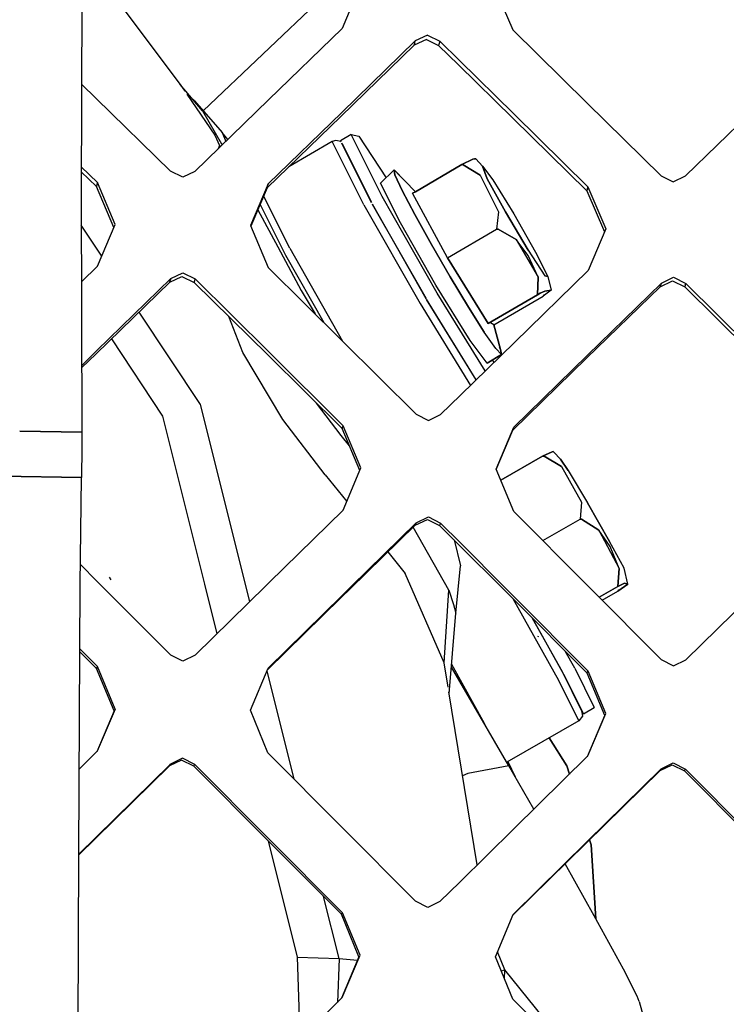
# Model space of a CAD drawing. Units: millimetres. Extents: x -1258 to 1258, y -306 to 3340.
# Drawn here: x 131 to 178, y 1632 to 1697 of the extents above; entities that cross this region are included whole.
import ezdxf

# ---------------------------------------------------------------- set-up
doc = ezdxf.new("R2010")
doc.units = ezdxf.units.MM
doc.layers.add('TFR-TRI', color=7, linetype='CONTINUOUS', true_color=0xffffff)

msp = doc.modelspace()

# ---------------------------------------------------------------- linework, layer by layer
at = {"layer": 'TFR-TRI', "color": 18, "linetype": 'CONTINUOUS'}
for p, q in [((135.464848, 1723.807497), (135.332036, 1685.610719)), ((136.233403, 1700.535036), (141.899907, 1692.960573)), ((153.171879, 1700.463258), (143.425786, 1691.204713)), ((153.171879, 1700.463258), (143.425786, 1691.204713)), ((153.171879, 1700.463258), (143.425786, 1691.204713)), ((153.171879, 1700.463258), (143.425786, 1691.204713)), ((153.81104, 1699.422731), (152.651372, 1696.67444)), ((162.788579, 1699.339723), (163.973149, 1696.571657)), ((152.651372, 1696.67444), (147.768071, 1691.932985)), ((163.973149, 1696.571657), (168.896, 1691.743776)), ((157.507329, 1695.843385), (152.625004, 1691.102418)), ((157.507329, 1695.843385), (152.625004, 1691.102418)), ((158.247563, 1695.937868), (157.439946, 1695.555299)), ((157.473637, 1695.699098), (157.507329, 1695.843385)), ((157.473637, 1695.699098), (157.507329, 1695.843385)), ((158.314946, 1696.22693), (157.507329, 1695.843385)), ((158.314946, 1696.22693), (157.507329, 1695.843385)), ((158.247563, 1695.937868), (159.057133, 1695.540407)), ((158.314946, 1696.22693), (159.125004, 1695.828737)), ((158.314946, 1696.22693), (159.125004, 1695.828737)), ((159.125004, 1695.828737), (159.091313, 1695.684694)), ((159.125004, 1695.828737), (159.091313, 1695.684694)), ((159.125004, 1695.828737), (160.446293, 1694.534791)), ((159.125004, 1695.828737), (160.446293, 1694.534791)), ((157.439946, 1695.555299), (152.557622, 1690.824586)), ((157.439946, 1695.555299), (157.473637, 1695.699098)), ((157.439946, 1695.555299), (157.473637, 1695.699098)), ((159.091313, 1695.684694), (159.057133, 1695.540407)), ((159.091313, 1695.684694), (159.057133, 1695.540407)), ((160.378422, 1694.249147), (159.057133, 1695.540407)), ((160.446293, 1694.534791), (164.047856, 1691.001588)), ((160.446293, 1694.534791), (164.047856, 1691.001588)), ((160.378422, 1694.249147), (163.979497, 1690.724)), ((136.337407, 1692.025758), (135.357426, 1692.98279)), ((141.899907, 1692.960573), (142.203129, 1692.516725)), ((143.392094, 1691.19568), (141.899907, 1692.960573)), ((141.899907, 1692.960573), (142.203129, 1692.516725)), ((141.261723, 1687.197145), (136.337407, 1692.025758)), ((142.350102, 1692.301393), (144.198247, 1689.596071)), ((142.350102, 1692.301393), (144.198247, 1689.596071)), ((142.844243, 1691.857545), (142.753422, 1691.951051)), ((147.768071, 1691.932985), (142.879887, 1687.184206)), ((142.844243, 1691.857545), (143.392094, 1691.19568)), ((142.844243, 1691.857545), (143.392094, 1691.19568)), ((142.844243, 1691.857545), (144.698247, 1689.775026)), ((168.896, 1691.743776), (173.815922, 1686.900758)), ((175.433598, 1686.884157), (180.315922, 1691.619264)), ((143.392094, 1691.19568), (144.648442, 1689.019655)), ((143.392094, 1691.19568), (144.648442, 1689.019655)), ((152.557622, 1690.824586), (147.670415, 1686.089723)), ((152.625004, 1691.102418), (147.736821, 1686.352663)), ((152.625004, 1691.102418), (147.736821, 1686.352663)), ((163.979497, 1690.724), (168.89893, 1685.895143)), ((164.047856, 1691.001588), (168.967778, 1686.157594)), ((164.047856, 1691.001588), (168.967778, 1686.157594)), ((144.198247, 1689.596071), (144.524907, 1688.909059)), ((144.198247, 1689.596071), (144.524907, 1688.909059)), ((144.698247, 1689.775026), (144.931645, 1689.177125)), ((145.056645, 1689.298707), (144.698247, 1689.775026)), ((144.698247, 1689.775026), (144.931645, 1689.177125)), ((153.256352, 1689.63025), (152.544926, 1689.215211)), ((153.256352, 1689.63025), (153.752934, 1689.517213)), ((155.312993, 1685.519411), (153.256352, 1689.63025)), ((155.312993, 1685.519411), (153.256352, 1689.63025)), ((153.752934, 1689.517213), (155.565922, 1686.759645)), ((144.524907, 1688.909059), (144.426274, 1688.686159)), ((144.524907, 1688.909059), (144.426274, 1688.686159)), ((144.648442, 1689.019655), (144.685063, 1688.937868)), ((144.648442, 1689.019655), (144.685063, 1688.937868)), ((151.990239, 1689.167848), (149.118657, 1687.492555)), ((152.238774, 1689.238893), (151.990239, 1689.167848)), ((154.092778, 1684.963747), (151.990239, 1689.167848)), ((154.092778, 1684.963747), (151.990239, 1689.167848)), ((152.570805, 1689.163209), (152.238774, 1689.238893)), ((152.570805, 1689.163209), (152.544926, 1689.215211)), ((152.581547, 1689.141481), (152.571293, 1689.162477)), ((154.601079, 1685.104372), (152.628422, 1689.048707)), ((154.61768, 1685.113893), (152.667973, 1689.01111)), ((154.61768, 1685.113893), (152.667973, 1689.01111)), ((161.336918, 1687.98987), (160.592778, 1687.636598)), ((161.336918, 1687.98987), (160.592778, 1687.636598)), ((160.592778, 1687.636598), (161.336918, 1687.98987)), ((160.592778, 1687.636598), (161.336918, 1687.98987)), ((160.592778, 1687.636598), (161.336918, 1687.98987)), ((160.592778, 1687.636598), (161.336918, 1687.98987)), ((161.336918, 1687.98987), (161.431645, 1688.016481)), ((161.431645, 1688.016481), (161.336918, 1687.98987)), ((161.336918, 1687.98987), (161.431645, 1688.016481)), ((161.431645, 1688.016481), (161.336918, 1687.98987)), ((161.431645, 1688.016481), (161.517094, 1688.02112)), ((161.431645, 1688.016481), (161.517094, 1688.02112)), ((161.517094, 1688.02112), (161.431645, 1688.016481)), ((161.517094, 1688.02112), (161.431645, 1688.016481)), ((161.959965, 1687.541139), (161.517094, 1688.02112)), ((161.959965, 1687.541139), (161.517094, 1688.02112)), ((136.409184, 1686.444459), (135.338872, 1687.492799)), ((136.409184, 1686.444459), (135.338872, 1687.492799)), ((157.5127, 1685.839723), (160.592778, 1687.636598)), ((157.5127, 1685.839723), (160.592778, 1687.636598)), ((157.5127, 1685.839723), (160.592778, 1687.636598)), ((160.592778, 1687.636598), (157.5127, 1685.839723)), ((157.5127, 1685.839723), (160.592778, 1687.636598)), ((157.5127, 1685.839723), (160.592778, 1687.636598)), ((157.5127, 1685.839723), (160.592778, 1687.636598)), ((160.592778, 1687.636598), (157.5127, 1685.839723)), ((160.592778, 1687.636598), (160.690922, 1687.629518)), ((160.690922, 1687.629518), (160.592778, 1687.636598)), ((160.690922, 1687.629518), (160.592778, 1687.636598)), ((160.592778, 1687.636598), (160.690922, 1687.629518)), ((160.592778, 1687.636598), (160.690922, 1687.629518)), ((160.592778, 1687.636598), (160.690922, 1687.629518)), ((160.690922, 1687.629518), (161.811528, 1686.930299)), ((160.690922, 1687.629518), (161.811528, 1686.930299)), ((160.690922, 1687.629518), (161.811528, 1686.930299)), ((161.811528, 1686.930299), (160.690922, 1687.629518)), ((160.690922, 1687.629518), (161.811528, 1686.930299)), ((161.811528, 1686.930299), (160.690922, 1687.629518)), ((161.959965, 1687.541139), (162.287602, 1686.701784)), ((161.959965, 1687.541139), (162.655766, 1686.617799)), ((162.287602, 1686.701784), (161.959965, 1687.541139)), ((161.959965, 1687.541139), (162.655766, 1686.617799)), ((161.959965, 1687.541139), (162.655766, 1686.617799)), ((161.959965, 1687.541139), (162.655766, 1686.617799)), ((162.287602, 1686.701784), (161.959965, 1687.541139)), ((161.959965, 1687.541139), (162.287602, 1686.701784)), ((162.287602, 1686.701784), (161.959965, 1687.541139)), ((162.287602, 1686.701784), (161.959965, 1687.541139)), ((161.959965, 1687.541139), (162.655766, 1686.617799)), ((161.959965, 1687.541139), (162.655766, 1686.617799)), ((135.337407, 1687.164674), (136.344243, 1686.181032)), ((142.071782, 1686.798463), (141.261723, 1687.197145)), ((142.879887, 1687.184206), (142.071782, 1686.798463)), ((155.206547, 1686.4032), (156.100102, 1687.290651)), ((155.206547, 1686.4032), (156.100102, 1687.290651)), ((155.206547, 1686.4032), (156.100102, 1687.290651)), ((155.206547, 1686.4032), (156.100102, 1687.290651)), ((156.155766, 1686.957155), (156.100102, 1687.290651)), ((156.155766, 1686.957155), (156.100102, 1687.290651)), ((156.155766, 1686.957155), (156.100102, 1687.290651)), ((156.100102, 1687.290651), (157.5127, 1685.839723)), ((157.5127, 1685.839723), (156.100102, 1687.290651)), ((156.100102, 1687.290651), (156.155766, 1686.957155)), ((156.100102, 1687.290651), (157.5127, 1685.839723)), ((156.155766, 1686.957155), (156.100102, 1687.290651)), ((156.100102, 1687.290651), (156.474614, 1686.884157)), ((156.100102, 1687.290651), (156.474614, 1686.884157)), ((156.100102, 1687.290651), (156.155766, 1686.957155)), ((156.100102, 1687.290651), (156.474614, 1686.884157)), ((156.474614, 1686.884157), (156.100102, 1687.290651)), ((156.100102, 1687.290651), (157.5127, 1685.839723)), ((156.100102, 1687.290651), (156.474614, 1686.884157)), ((156.100102, 1687.290651), (156.474614, 1686.884157)), ((156.474614, 1686.884157), (156.100102, 1687.290651)), ((156.100102, 1687.290651), (156.474614, 1686.884157)), ((156.155766, 1686.957155), (156.100102, 1687.290651)), ((156.155766, 1686.957155), (156.100102, 1687.290651)), ((156.633305, 1685.923707), (156.155766, 1686.957155)), ((156.633305, 1685.923707), (156.155766, 1686.957155)), ((156.633305, 1685.923707), (156.155766, 1686.957155)), ((156.155766, 1686.957155), (156.633305, 1685.923707)), ((156.633305, 1685.923707), (156.155766, 1686.957155)), ((156.633305, 1685.923707), (156.155766, 1686.957155)), ((156.633305, 1685.923707), (156.155766, 1686.957155)), ((156.155766, 1686.957155), (156.633305, 1685.923707)), ((161.811528, 1686.930299), (163.035649, 1684.491579)), ((161.811528, 1686.930299), (163.035649, 1684.491579)), ((161.811528, 1686.930299), (163.035649, 1684.491579)), ((161.811528, 1686.930299), (163.035649, 1684.491579)), ((161.811528, 1686.930299), (163.035649, 1684.491579)), ((161.811528, 1686.930299), (163.035649, 1684.491579)), ((162.287602, 1686.701784), (163.484868, 1684.492067)), ((163.484868, 1684.492067), (162.287602, 1686.701784)), ((163.484868, 1684.492067), (162.287602, 1686.701784)), ((162.287602, 1686.701784), (163.484868, 1684.492067)), ((162.287602, 1686.701784), (163.484868, 1684.492067)), ((162.287602, 1686.701784), (163.484868, 1684.492067)), ((173.815922, 1686.900758), (174.625981, 1686.500124)), ((174.625981, 1686.500124), (175.433598, 1686.884157)), ((136.376958, 1686.312624), (136.344243, 1686.181032)), ((136.376958, 1686.312624), (136.344243, 1686.181032)), ((137.504887, 1683.46277), (136.344243, 1686.181032)), ((136.409184, 1686.444459), (136.376958, 1686.312624)), ((136.409184, 1686.444459), (136.376958, 1686.312624)), ((137.590336, 1683.666139), (136.409184, 1686.444459)), ((137.590336, 1683.666139), (136.409184, 1686.444459)), ((147.736821, 1686.352663), (146.57227, 1683.592165)), ((147.736821, 1686.352663), (146.57227, 1683.592165)), ((147.670415, 1686.089723), (146.592778, 1683.543825)), ((147.703618, 1686.221071), (147.670415, 1686.089723)), ((147.703618, 1686.221071), (147.670415, 1686.089723)), ((147.703618, 1686.221071), (147.736821, 1686.352663)), ((147.703618, 1686.221071), (147.736821, 1686.352663)), ((156.527836, 1683.761842), (155.206547, 1686.4032)), ((156.527836, 1683.761842), (155.206547, 1686.4032)), ((156.527836, 1683.761842), (155.206547, 1686.4032)), ((156.527836, 1683.761842), (155.206547, 1686.4032)), ((162.655766, 1686.617799), (164.048344, 1684.363405)), ((162.655766, 1686.617799), (164.048344, 1684.363405)), ((162.655766, 1686.617799), (164.048344, 1684.363405)), ((162.655766, 1686.617799), (164.048344, 1684.363405)), ((162.655766, 1686.617799), (164.048344, 1684.363405)), ((162.655766, 1686.617799), (164.048344, 1684.363405)), ((168.933598, 1686.026247), (168.89893, 1685.895143)), ((168.933598, 1686.026247), (168.89893, 1685.895143)), ((168.933598, 1686.026247), (168.967778, 1686.157594)), ((168.933598, 1686.026247), (168.967778, 1686.157594)), ((168.967778, 1686.157594), (170.14893, 1683.376588)), ((168.967778, 1686.157594), (170.14893, 1683.376588)), ((135.332036, 1685.610719), (135.368168, 1669.869508)), ((149.175297, 1682.09485), (147.44434, 1685.555788)), ((149.175297, 1682.09485), (147.44434, 1685.555788)), ((158.959477, 1679.108034), (155.312993, 1685.519411)), ((158.959477, 1679.108034), (155.312993, 1685.519411)), ((157.477055, 1684.315553), (156.633305, 1685.923707)), ((157.477055, 1684.315553), (156.633305, 1685.923707)), ((157.477055, 1684.315553), (156.633305, 1685.923707)), ((157.477055, 1684.315553), (156.633305, 1685.923707)), ((156.633305, 1685.923707), (157.477055, 1684.315553)), ((157.477055, 1684.315553), (156.633305, 1685.923707)), ((156.633305, 1685.923707), (157.477055, 1684.315553)), ((157.477055, 1684.315553), (156.633305, 1685.923707)), ((157.324711, 1685.730104), (157.510747, 1685.838258)), ((157.324711, 1685.730104), (157.510747, 1685.838258)), ((157.324711, 1685.730104), (157.510747, 1685.838258)), ((157.510747, 1685.838258), (157.324711, 1685.730104)), ((157.324711, 1685.730104), (157.510747, 1685.838258)), ((157.324711, 1685.730104), (157.510747, 1685.838258)), ((157.510747, 1685.838258), (157.324711, 1685.730104)), ((157.324711, 1685.730104), (157.510747, 1685.838258)), ((159.641606, 1681.453249), (157.324711, 1685.730104)), ((159.641606, 1681.453249), (157.324711, 1685.730104)), ((159.641606, 1681.453249), (157.324711, 1685.730104)), ((159.641606, 1681.453249), (157.324711, 1685.730104)), ((159.641606, 1681.453249), (157.324711, 1685.730104)), ((159.641606, 1681.453249), (157.324711, 1685.730104)), ((159.641606, 1681.453249), (157.324711, 1685.730104)), ((159.641606, 1681.453249), (157.324711, 1685.730104)), ((168.89893, 1685.895143), (170.06104, 1683.168092)), ((147.2085, 1684.998415), (148.897954, 1681.620729)), ((154.092778, 1684.963747), (157.821782, 1678.407106)), ((154.092778, 1684.963747), (157.821782, 1678.407106)), ((158.234379, 1678.716188), (154.657719, 1685.004762)), ((154.678227, 1684.993043), (154.669438, 1685.010377)), ((154.678227, 1684.993043), (154.669438, 1685.010377)), ((158.241704, 1678.726442), (154.678227, 1684.993043)), ((158.241704, 1678.726442), (154.678227, 1684.993043)), ((147.050786, 1684.625612), (148.379887, 1682.173219)), ((147.050786, 1684.625612), (148.379887, 1682.173219)), ((157.477055, 1684.315553), (158.5835, 1682.326051)), ((158.5835, 1682.326051), (157.477055, 1684.315553)), ((158.5835, 1682.326051), (157.477055, 1684.315553)), ((158.5835, 1682.326051), (157.477055, 1684.315553)), ((157.477055, 1684.315553), (158.5835, 1682.326051)), ((158.5835, 1682.326051), (157.477055, 1684.315553)), ((158.5835, 1682.326051), (157.477055, 1684.315553)), ((158.5835, 1682.326051), (157.477055, 1684.315553)), ((163.035649, 1684.491579), (162.90479, 1683.356813)), ((163.035649, 1684.491579), (162.90479, 1683.356813)), ((163.035649, 1684.491579), (162.90479, 1683.356813)), ((163.035649, 1684.491579), (162.90479, 1683.356813)), ((163.035649, 1684.491579), (162.90479, 1683.356813)), ((163.035649, 1684.491579), (162.90479, 1683.356813)), ((163.484868, 1684.492067), (164.991704, 1681.946413)), ((163.484868, 1684.492067), (164.991704, 1681.946413)), ((163.484868, 1684.492067), (164.991704, 1681.946413)), ((164.991704, 1681.946413), (163.484868, 1684.492067)), ((164.991704, 1681.946413), (163.484868, 1684.492067)), ((163.484868, 1684.492067), (164.991704, 1681.946413)), ((164.048344, 1684.363405), (165.487797, 1681.833131)), ((164.048344, 1684.363405), (165.487797, 1681.833131)), ((164.048344, 1684.363405), (165.487797, 1681.833131)), ((164.048344, 1684.363405), (165.487797, 1681.833131)), ((164.048344, 1684.363405), (165.487797, 1681.833131)), ((164.048344, 1684.363405), (165.487797, 1681.833131)), ((136.701176, 1681.558229), (135.336918, 1683.60901)), ((136.701176, 1681.558229), (135.336918, 1683.60901)), ((136.424809, 1680.901491), (137.590336, 1683.666139)), ((146.57227, 1683.592165), (147.752446, 1680.807008)), ((158.87061, 1679.642213), (156.527836, 1683.761842)), ((158.87061, 1679.642213), (156.527836, 1683.761842)), ((158.87061, 1679.642213), (156.527836, 1683.761842)), ((158.87061, 1679.642213), (156.527836, 1683.761842)), ((159.641606, 1681.453249), (162.90479, 1683.356813)), ((159.641606, 1681.453249), (162.90479, 1683.356813)), ((159.641606, 1681.453249), (162.90479, 1683.356813)), ((159.641606, 1681.453249), (162.90479, 1683.356813)), ((159.641606, 1681.453249), (162.90479, 1683.356813)), ((159.641606, 1681.453249), (162.90479, 1683.356813)), ((159.641606, 1681.453249), (162.90479, 1683.356813)), ((159.641606, 1681.453249), (162.90479, 1683.356813)), ((163.003422, 1683.349977), (162.90479, 1683.356813)), ((163.003422, 1683.349977), (162.90479, 1683.356813)), ((163.003422, 1683.349977), (162.90479, 1683.356813)), ((163.003422, 1683.349977), (162.90479, 1683.356813)), ((162.90479, 1683.356813), (163.003422, 1683.349977)), ((162.90479, 1683.356813), (163.003422, 1683.349977)), ((164.200688, 1682.655641), (163.003422, 1683.349977)), ((164.200688, 1682.655641), (163.003422, 1683.349977)), ((164.200688, 1682.655641), (163.003422, 1683.349977)), ((164.200688, 1682.655641), (163.003422, 1683.349977)), ((163.003422, 1683.349977), (164.200688, 1682.655641)), ((163.003422, 1683.349977), (164.200688, 1682.655641)), ((170.14893, 1683.376588), (168.983891, 1680.610963)), ((148.379887, 1682.172975), (149.943852, 1679.286989)), ((148.379887, 1682.172975), (149.943852, 1679.286989)), ((149.175297, 1682.09485), (152.68311, 1675.927125)), ((149.175297, 1682.09485), (152.68311, 1675.927125)), ((158.5835, 1682.326051), (159.819829, 1680.195924)), ((158.5835, 1682.326051), (159.819829, 1680.195924)), ((159.819829, 1680.195924), (158.5835, 1682.326051)), ((159.819829, 1680.195924), (158.5835, 1682.326051)), ((159.819829, 1680.195924), (158.5835, 1682.326051)), ((159.819829, 1680.195924), (158.5835, 1682.326051)), ((159.819829, 1680.195924), (158.5835, 1682.326051)), ((159.819829, 1680.195924), (158.5835, 1682.326051)), ((164.993657, 1681.604127), (164.200688, 1682.655641)), ((164.200688, 1682.655641), (165.658696, 1680.159547)), ((164.993657, 1681.604127), (164.200688, 1682.655641)), ((164.993657, 1681.604127), (164.200688, 1682.655641)), ((164.993657, 1681.604127), (164.200688, 1682.655641)), ((164.200688, 1682.655641), (165.658696, 1680.159547)), ((148.897954, 1681.620729), (151.431645, 1677.166139)), ((162.33936, 1677.090211), (159.641606, 1681.453249)), ((159.641606, 1681.453249), (162.33936, 1677.090211)), ((162.33936, 1677.090211), (159.641606, 1681.453249)), ((162.33936, 1677.090211), (159.641606, 1681.453249)), ((162.33936, 1677.090211), (159.641606, 1681.453249)), ((162.33936, 1677.090211), (159.641606, 1681.453249)), ((159.641606, 1681.453249), (162.33936, 1677.090211)), ((162.33936, 1677.090211), (159.641606, 1681.453249)), ((164.991704, 1681.946413), (166.10352, 1680.255495)), ((164.991704, 1681.946413), (166.10352, 1680.255495)), ((164.991704, 1681.946413), (166.10352, 1680.255495)), ((164.991704, 1681.946413), (166.10352, 1680.255495)), ((164.991704, 1681.946413), (166.10352, 1680.255495)), ((164.991704, 1681.946413), (166.10352, 1680.255495)), ((165.658696, 1680.159547), (164.993657, 1681.604127)), ((165.658696, 1680.159547), (164.993657, 1681.604127)), ((165.658696, 1680.159547), (164.993657, 1681.604127)), ((165.658696, 1680.159547), (164.993657, 1681.604127)), ((165.487797, 1681.833131), (166.299321, 1680.210817)), ((165.487797, 1681.833131), (166.299321, 1680.210817)), ((165.487797, 1681.833131), (166.299321, 1680.210817)), ((165.487797, 1681.833131), (166.299321, 1680.210817)), ((165.487797, 1681.833131), (166.299321, 1680.210817)), ((165.487797, 1681.833131), (166.299321, 1680.210817)), ((135.345219, 1679.848268), (136.424809, 1680.901491)), ((147.752446, 1680.807008), (152.664555, 1675.945436)), ((141.215825, 1679.830934), (142.024418, 1680.215944)), ((141.281254, 1680.068239), (142.089848, 1680.455202)), ((141.281254, 1680.068239), (142.089848, 1680.455202)), ((142.024418, 1680.215944), (142.833989, 1679.817506)), ((142.089848, 1680.455202), (142.899907, 1680.054567)), ((142.089848, 1680.455202), (142.899907, 1680.054567)), ((159.819829, 1680.195924), (161.037114, 1678.181276)), ((161.037114, 1678.181276), (159.819829, 1680.195924)), ((161.037114, 1678.181276), (159.819829, 1680.195924)), ((161.037114, 1678.181276), (159.819829, 1680.195924)), ((161.037114, 1678.181276), (159.819829, 1680.195924)), ((161.037114, 1678.181276), (159.819829, 1680.195924)), ((161.037114, 1678.181276), (159.819829, 1680.195924)), ((159.819829, 1680.195924), (161.037114, 1678.181276)), ((164.091313, 1675.837526), (168.983891, 1680.610963)), ((165.606938, 1678.996706), (165.658696, 1680.159547)), ((165.658696, 1680.159547), (165.606938, 1678.996706)), ((165.658696, 1680.159547), (165.606938, 1678.996706)), ((165.658696, 1680.159547), (165.606938, 1678.996706)), ((165.658696, 1680.159547), (165.606938, 1678.996706)), ((165.606938, 1678.996706), (165.658696, 1680.159547)), ((166.299321, 1680.210817), (166.10352, 1680.255495)), ((166.10352, 1680.255495), (166.299321, 1680.210817)), ((166.10352, 1680.255495), (166.299321, 1680.210817)), ((166.10352, 1680.255495), (166.299321, 1680.210817)), ((166.10352, 1680.255495), (166.299321, 1680.210817)), ((166.299321, 1680.210817), (166.10352, 1680.255495)), ((166.299321, 1680.210817), (166.531254, 1679.309206)), ((166.299321, 1680.210817), (166.531254, 1679.309206)), ((173.837407, 1679.768678), (174.645512, 1680.154176)), ((173.837407, 1679.768678), (174.645512, 1680.154176)), ((174.645512, 1680.154176), (175.454594, 1679.752321)), ((174.645512, 1680.154176), (175.454594, 1679.752321)), ((136.319829, 1675.075075), (141.215825, 1679.830934)), ((136.384282, 1675.288454), (141.281254, 1680.068239)), ((136.384282, 1675.288454), (141.281254, 1680.068239)), ((141.215825, 1679.830934), (141.24854, 1679.949586)), ((141.215825, 1679.830934), (141.24854, 1679.949586)), ((141.281254, 1680.068239), (141.24854, 1679.949586)), ((141.281254, 1680.068239), (141.24854, 1679.949586)), ((142.833989, 1679.817506), (142.866704, 1679.935915)), ((142.833989, 1679.817506), (142.866704, 1679.935915)), ((142.833989, 1679.817506), (147.745122, 1674.979372)), ((142.866704, 1679.935915), (142.899907, 1680.054567)), ((142.866704, 1679.935915), (142.899907, 1680.054567)), ((147.812016, 1675.192506), (142.899907, 1680.054567)), ((147.812016, 1675.192506), (142.899907, 1680.054567)), ((161.139165, 1675.972047), (158.87061, 1679.642213)), ((161.139165, 1675.972047), (158.87061, 1679.642213)), ((161.139165, 1675.972047), (158.87061, 1679.642213)), ((161.139165, 1675.972047), (158.87061, 1679.642213)), ((168.875004, 1674.781374), (173.767583, 1679.531862)), ((168.943852, 1674.99402), (173.837407, 1679.768678)), ((168.943852, 1674.99402), (173.837407, 1679.768678)), ((173.767583, 1679.531862), (174.575688, 1679.915895)), ((173.767583, 1679.531862), (173.802739, 1679.65027)), ((173.767583, 1679.531862), (173.802739, 1679.65027)), ((173.837407, 1679.768678), (173.802739, 1679.65027)), ((173.837407, 1679.768678), (173.802739, 1679.65027)), ((174.575688, 1679.915895), (175.38477, 1679.515749)), ((175.419438, 1679.634157), (175.38477, 1679.515749)), ((175.419438, 1679.634157), (175.38477, 1679.515749)), ((175.38477, 1679.515749), (180.294438, 1674.666627)), ((175.419438, 1679.634157), (175.454594, 1679.752321)), ((175.419438, 1679.634157), (175.454594, 1679.752321)), ((175.454594, 1679.752321), (180.36475, 1674.87903)), ((175.454594, 1679.752321), (180.36475, 1674.87903)), ((149.943852, 1679.286989), (150.871098, 1677.720582)), ((149.943852, 1679.286989), (150.871098, 1677.720582)), ((162.15186, 1673.942506), (158.959477, 1679.108034)), ((162.15186, 1673.942506), (158.959477, 1679.108034)), ((162.33936, 1677.090211), (165.606938, 1678.996706)), ((162.33936, 1677.090211), (165.606938, 1678.996706)), ((162.33936, 1677.090211), (165.606938, 1678.996706)), ((162.33936, 1677.090211), (165.606938, 1678.996706)), ((165.606938, 1678.996706), (162.33936, 1677.090211)), ((162.33936, 1677.090211), (165.606938, 1678.996706)), ((165.606938, 1678.996706), (162.33936, 1677.090211)), ((162.33936, 1677.090211), (165.606938, 1678.996706)), ((162.717778, 1677.003786), (165.985844, 1678.91028)), ((162.717778, 1677.003786), (165.985844, 1678.91028)), ((162.717778, 1677.003786), (165.985844, 1678.91028)), ((162.717778, 1677.003786), (165.985844, 1678.91028)), ((162.717778, 1677.003786), (165.985844, 1678.91028)), ((162.717778, 1677.003786), (165.985844, 1678.91028)), ((162.717778, 1677.003786), (165.985844, 1678.91028)), ((162.717778, 1677.003786), (165.985844, 1678.91028)), ((165.795903, 1679.097291), (165.606938, 1678.996706)), ((165.795903, 1679.097291), (165.606938, 1678.996706)), ((165.606938, 1678.996706), (165.795903, 1679.097291)), ((165.606938, 1678.996706), (165.795903, 1679.097291)), ((165.606938, 1678.996706), (165.795903, 1679.097291)), ((165.606938, 1678.996706), (165.795903, 1679.097291)), ((165.795903, 1679.097291), (166.094731, 1679.244508)), ((166.094731, 1679.244508), (165.795903, 1679.097291)), ((165.795903, 1679.097291), (166.094731, 1679.244508)), ((166.094731, 1679.244508), (165.795903, 1679.097291)), ((166.094731, 1679.244508), (165.795903, 1679.097291)), ((166.094731, 1679.244508), (165.795903, 1679.097291)), ((166.531254, 1679.309206), (165.985844, 1678.91028)), ((166.531254, 1679.309206), (165.985844, 1678.91028)), ((166.531254, 1679.309206), (165.985844, 1678.91028)), ((166.531254, 1679.309206), (165.985844, 1678.91028)), ((166.531254, 1679.309206), (165.985844, 1678.91028)), ((166.531254, 1679.309206), (165.985844, 1678.91028)), ((165.985844, 1678.91028), (166.030766, 1679.000856)), ((166.030766, 1679.000856), (165.985844, 1678.91028)), ((166.030766, 1679.000856), (165.985844, 1678.91028)), ((166.030766, 1679.000856), (165.985844, 1678.91028)), ((166.030766, 1679.000856), (165.985844, 1678.91028)), ((165.985844, 1678.91028), (166.030766, 1679.000856)), ((166.094731, 1679.244508), (166.531254, 1679.309206)), ((166.094731, 1679.244508), (166.531254, 1679.309206)), ((166.531254, 1679.309206), (166.094731, 1679.244508)), ((166.531254, 1679.309206), (166.094731, 1679.244508)), ((166.531254, 1679.309206), (166.094731, 1679.244508)), ((166.531254, 1679.309206), (166.094731, 1679.244508)), ((157.821782, 1678.407106), (161.172856, 1672.985719)), ((157.821782, 1678.407106), (161.172856, 1672.985719)), ((161.547856, 1673.352663), (158.247563, 1678.69275)), ((161.557622, 1673.36194), (158.258793, 1678.699342)), ((161.557622, 1673.36194), (158.258793, 1678.699342)), ((161.037114, 1678.181276), (162.088383, 1676.525514)), ((162.088383, 1676.525514), (161.037114, 1678.181276)), ((162.088383, 1676.525514), (161.037114, 1678.181276)), ((162.088383, 1676.525514), (161.037114, 1678.181276)), ((162.088383, 1676.525514), (161.037114, 1678.181276)), ((162.088383, 1676.525514), (161.037114, 1678.181276)), ((161.037114, 1678.181276), (162.088383, 1676.525514)), ((162.088383, 1676.525514), (161.037114, 1678.181276)), ((143.25684, 1671.708864), (139.172368, 1677.846071)), ((143.25684, 1671.708864), (139.172368, 1677.846071)), ((146.07227, 1675.170534), (145.141118, 1677.544557)), ((146.07227, 1675.170534), (145.141118, 1677.544557)), ((162.487797, 1677.134645), (162.33936, 1677.090211)), ((162.487797, 1677.134645), (162.33936, 1677.090211)), ((162.487797, 1677.134645), (162.33936, 1677.090211)), ((162.487797, 1677.134645), (162.33936, 1677.090211)), ((162.487797, 1677.134645), (162.33936, 1677.090211)), ((162.487797, 1677.134645), (162.33936, 1677.090211)), ((162.487797, 1677.134645), (162.33936, 1677.090211)), ((162.487797, 1677.134645), (162.33936, 1677.090211)), ((162.717778, 1677.003786), (162.487797, 1677.134645)), ((162.717778, 1677.003786), (162.487797, 1677.134645)), ((162.717778, 1677.003786), (162.487797, 1677.134645)), ((162.717778, 1677.003786), (162.487797, 1677.134645)), ((162.717778, 1677.003786), (162.487797, 1677.134645)), ((162.717778, 1677.003786), (162.487797, 1677.134645)), ((162.717778, 1677.003786), (162.487797, 1677.134645)), ((162.717778, 1677.003786), (162.487797, 1677.134645)), ((163.165043, 1675.355592), (162.717778, 1677.003786)), ((163.165043, 1675.355592), (162.717778, 1677.003786)), ((163.165043, 1675.355592), (162.717778, 1677.003786)), ((162.717778, 1677.003786), (163.165043, 1675.355592)), ((162.846684, 1675.428346), (162.088383, 1676.525514)), ((162.846684, 1675.428346), (162.088383, 1676.525514)), ((162.846684, 1675.428346), (162.088383, 1676.525514)), ((162.846684, 1675.428346), (162.088383, 1676.525514)), ((162.846684, 1675.428346), (162.088383, 1676.525514)), ((162.846684, 1675.428346), (162.088383, 1676.525514)), ((162.846684, 1675.428346), (162.088383, 1676.525514)), ((162.846684, 1675.428346), (162.088383, 1676.525514)), ((137.348637, 1676.074586), (140.741704, 1670.9386)), ((137.348637, 1676.074586), (140.741704, 1670.9386)), ((152.664555, 1675.945436), (157.572758, 1671.063356)), ((160.502934, 1672.331666), (164.091313, 1675.837526)), ((162.271489, 1674.468385), (161.139165, 1675.972047)), ((162.271489, 1674.468385), (161.139165, 1675.972047)), ((162.271489, 1674.468385), (161.139165, 1675.972047)), ((162.271489, 1674.468385), (161.139165, 1675.972047)), ((135.357915, 1674.284791), (136.384282, 1675.288454)), ((135.357915, 1674.284791), (136.384282, 1675.288454)), ((135.358403, 1674.139528), (136.319829, 1675.075075)), ((148.707524, 1670.717653), (146.07227, 1675.170534)), ((148.707524, 1670.717653), (146.07227, 1675.170534)), ((147.745122, 1674.979372), (152.652348, 1670.119752)), ((147.812016, 1675.192506), (152.719731, 1670.308717)), ((147.812016, 1675.192506), (152.719731, 1670.308717)), ((162.271489, 1674.468385), (163.220708, 1675.022096)), ((162.271489, 1674.468385), (163.220708, 1675.022096)), ((163.220708, 1675.022096), (162.271489, 1674.468385)), ((162.271489, 1674.468385), (163.220708, 1675.022096)), ((162.846684, 1675.428346), (163.220708, 1675.022096)), ((163.220708, 1675.022096), (162.846684, 1675.428346)), ((163.220708, 1675.022096), (162.846684, 1675.428346)), ((163.220708, 1675.022096), (162.846684, 1675.428346)), ((162.846684, 1675.428346), (163.220708, 1675.022096)), ((163.220708, 1675.022096), (162.846684, 1675.428346)), ((163.220708, 1675.022096), (162.846684, 1675.428346)), ((163.220708, 1675.022096), (162.846684, 1675.428346)), ((163.10059, 1675.495729), (163.165043, 1675.355592)), ((163.10059, 1675.495729), (163.165043, 1675.355592)), ((163.10059, 1675.495729), (163.165043, 1675.355592)), ((163.10059, 1675.495729), (163.165043, 1675.355592)), ((163.165043, 1675.355592), (163.10059, 1675.495729)), ((163.10059, 1675.495729), (163.165043, 1675.355592)), ((163.165043, 1675.355592), (163.10059, 1675.495729)), ((163.10059, 1675.495729), (163.165043, 1675.355592)), ((163.165043, 1675.355592), (163.220708, 1675.022096)), ((163.220708, 1675.022096), (163.165043, 1675.355592)), ((163.165043, 1675.355592), (163.220708, 1675.022096)), ((163.165043, 1675.355592), (163.220708, 1675.022096)), ((163.165043, 1675.355592), (163.220708, 1675.022096)), ((163.165043, 1675.355592), (163.220708, 1675.022096)), ((163.220708, 1675.022096), (163.165043, 1675.355592)), ((163.165043, 1675.355592), (163.220708, 1675.022096)), ((164.04395, 1670.203249), (168.943852, 1674.99402)), ((164.04395, 1670.203249), (168.943852, 1674.99402)), ((162.616215, 1674.669557), (162.713383, 1674.49109)), ((163.975102, 1670.014772), (168.875004, 1674.781374)), ((159.190922, 1671.048219), (160.502934, 1672.331666)), ((146.525395, 1658.635622), (143.25684, 1671.708864)), ((146.525395, 1658.635622), (143.25684, 1671.708864)), ((152.584965, 1669.66443), (150.959965, 1671.795534)), ((152.584965, 1669.66443), (150.959965, 1671.795534)), ((157.572758, 1671.063356), (158.38184, 1670.659547)), ((158.38184, 1670.659547), (159.190922, 1671.048219)), ((140.741704, 1670.9386), (143.515141, 1659.780885)), ((140.741704, 1670.9386), (143.515141, 1659.780885)), ((151.534672, 1667.044069), (148.707524, 1670.717653)), ((151.534672, 1667.044069), (148.707524, 1670.717653)), ((131.254887, 1669.936159), (135.368168, 1669.869508)), ((135.368168, 1669.869508), (131.254887, 1669.936159)), ((135.368168, 1669.869508), (135.376469, 1668.844606)), ((152.68604, 1670.214235), (152.652348, 1670.119752)), ((152.68604, 1670.214235), (152.652348, 1670.119752)), ((153.821293, 1667.331911), (152.652348, 1670.119752)), ((152.68604, 1670.214235), (152.719731, 1670.308717)), ((152.68604, 1670.214235), (152.719731, 1670.308717)), ((153.892094, 1667.500368), (152.719731, 1670.308717)), ((153.892094, 1667.500368), (152.719731, 1670.308717)), ((162.871098, 1667.414918), (164.04395, 1670.203249)), ((162.871098, 1667.414918), (164.04395, 1670.203249)), ((162.874028, 1667.407838), (163.975102, 1670.014772)), ((163.975102, 1670.014772), (164.009282, 1670.10901)), ((163.975102, 1670.014772), (164.009282, 1670.10901)), ((164.009282, 1670.10901), (164.04395, 1670.203249)), ((164.009282, 1670.10901), (164.04395, 1670.203249)), ((153.130864, 1668.978395), (152.584965, 1669.66443)), ((153.130864, 1668.978395), (152.584965, 1669.66443)), ((135.376469, 1668.844606), (135.357915, 1666.873415)), ((165.952641, 1668.287477), (166.60059, 1668.580446)), ((165.952641, 1668.287477), (166.60059, 1668.580446)), ((165.952641, 1668.287477), (166.60059, 1668.580446)), ((165.952641, 1668.287477), (166.60059, 1668.580446)), ((166.60059, 1668.580446), (165.952641, 1668.287477)), ((166.60059, 1668.580446), (165.952641, 1668.287477)), ((166.660161, 1668.586061), (166.60059, 1668.580446)), ((166.660161, 1668.586061), (166.60059, 1668.580446)), ((166.60059, 1668.580446), (166.660161, 1668.586061)), ((166.60059, 1668.580446), (166.660161, 1668.586061)), ((166.690434, 1668.558717), (166.660161, 1668.586061)), ((166.690434, 1668.558717), (166.660161, 1668.586061)), ((166.660161, 1668.586061), (166.690434, 1668.558717)), ((166.660161, 1668.586061), (166.690434, 1668.558717)), ((167.133793, 1668.078004), (166.690434, 1668.558717)), ((167.133793, 1668.078004), (166.690434, 1668.558717)), ((163.174321, 1666.68567), (165.952641, 1668.287477)), ((165.952641, 1668.287477), (163.174321, 1666.68567)), ((163.174321, 1666.68567), (165.952641, 1668.287477)), ((163.174321, 1666.68567), (165.952641, 1668.287477)), ((163.174321, 1666.68567), (165.952641, 1668.287477)), ((163.174321, 1666.68567), (165.952641, 1668.287477)), ((163.174321, 1666.68567), (165.952641, 1668.287477)), ((165.952641, 1668.287477), (163.174321, 1666.68567)), ((165.952641, 1668.287477), (166.053227, 1668.281374)), ((165.952641, 1668.287477), (166.053227, 1668.281374)), ((165.952641, 1668.287477), (166.053227, 1668.281374)), ((165.952641, 1668.287477), (166.053227, 1668.281374)), ((166.053227, 1668.281374), (165.952641, 1668.287477)), ((166.053227, 1668.281374), (165.952641, 1668.287477)), ((167.220219, 1667.60486), (166.053227, 1668.281374)), ((167.220219, 1667.60486), (166.053227, 1668.281374)), ((166.053227, 1668.281374), (167.220219, 1667.60486)), ((166.053227, 1668.281374), (167.220219, 1667.60486)), ((166.053227, 1668.281374), (167.220219, 1667.60486)), ((166.053227, 1668.281374), (167.220219, 1667.60486)), ((167.643071, 1667.344118), (167.133793, 1668.078004)), ((167.133793, 1668.078004), (167.643071, 1667.344118)), ((167.133793, 1668.078004), (167.643071, 1667.344118)), ((167.133793, 1668.078004), (167.643071, 1667.344118)), ((167.133793, 1668.078004), (167.643071, 1667.344118)), ((167.643071, 1667.344118), (167.133793, 1668.078004)), ((152.71729, 1664.708131), (153.892094, 1667.500368)), ((164.041997, 1664.602663), (162.871098, 1667.414918)), ((167.220219, 1667.60486), (168.545415, 1665.225465)), ((167.220219, 1667.60486), (168.545415, 1665.225465)), ((167.220219, 1667.60486), (168.545415, 1665.225465)), ((167.220219, 1667.60486), (168.545415, 1665.225465)), ((167.220219, 1667.60486), (168.545415, 1665.225465)), ((167.220219, 1667.60486), (168.545415, 1665.225465)), ((167.643071, 1667.344118), (168.934086, 1665.189088)), ((167.643071, 1667.344118), (168.934086, 1665.189088)), ((167.643071, 1667.344118), (168.934086, 1665.189088)), ((167.643071, 1667.344118), (168.934086, 1665.189088)), ((167.643071, 1667.344118), (168.934086, 1665.189088)), ((167.643071, 1667.344118), (168.934086, 1665.189088)), ((135.357915, 1666.873415), (130.032719, 1666.962038)), ((130.032719, 1666.962038), (135.357915, 1666.873415)), ((135.261723, 1659.766969), (135.357915, 1666.873415)), ((151.534672, 1667.044069), (152.960454, 1665.285524)), ((151.534672, 1667.044069), (152.960454, 1665.285524)), ((168.545415, 1665.225465), (168.446293, 1664.113161)), ((168.545415, 1665.225465), (168.446293, 1664.113161)), ((168.545415, 1665.225465), (168.446293, 1664.113161)), ((168.545415, 1665.225465), (168.446293, 1664.113161)), ((168.545415, 1665.225465), (168.446293, 1664.113161)), ((168.545415, 1665.225465), (168.446293, 1664.113161)), ((168.934086, 1665.189088), (170.403325, 1662.621217)), ((168.934086, 1665.189088), (170.403325, 1662.621217)), ((170.403325, 1662.621217), (168.934086, 1665.189088)), ((170.403325, 1662.621217), (168.934086, 1665.189088)), ((168.934086, 1665.189088), (170.403325, 1662.621217)), ((168.934086, 1665.189088), (170.403325, 1662.621217)), ((147.806645, 1659.893922), (152.71729, 1664.708131)), ((164.041997, 1664.602663), (168.939458, 1659.693971)), ((153.280766, 1659.656618), (157.570317, 1663.862184)), ((153.280766, 1659.656618), (157.570317, 1663.862184)), ((157.501958, 1663.700075), (158.312016, 1664.088258)), ((157.570317, 1663.862184), (157.536137, 1663.780885)), ((157.570317, 1663.862184), (157.536137, 1663.780885)), ((157.570317, 1663.862184), (158.379887, 1664.251832)), ((157.570317, 1663.862184), (158.379887, 1664.251832)), ((158.312016, 1664.088258), (159.119633, 1663.684938)), ((158.379887, 1664.251832), (159.188481, 1663.847047)), ((158.379887, 1664.251832), (159.188481, 1663.847047)), ((159.188481, 1663.847047), (159.154301, 1663.765993)), ((159.188481, 1663.847047), (159.154301, 1663.765993)), ((159.188481, 1663.847047), (160.497075, 1662.536012)), ((159.188481, 1663.847047), (160.497075, 1662.536012)), ((165.960454, 1662.679811), (168.446293, 1664.113161)), ((165.960454, 1662.679811), (168.446293, 1664.113161)), ((165.960454, 1662.679811), (168.446293, 1664.113161)), ((165.960454, 1662.679811), (168.446293, 1664.113161)), ((165.960454, 1662.679811), (168.446293, 1664.113161)), ((165.960454, 1662.679811), (168.446293, 1664.113161)), ((165.960454, 1662.679811), (168.446293, 1664.113161)), ((165.960454, 1662.679811), (168.446293, 1664.113161)), ((168.542973, 1664.10486), (168.446293, 1664.113161)), ((168.446293, 1664.113161), (168.542973, 1664.10486)), ((168.542973, 1664.10486), (168.446293, 1664.113161)), ((168.542973, 1664.10486), (168.446293, 1664.113161)), ((168.542973, 1664.10486), (168.446293, 1664.113161)), ((168.446293, 1664.113161), (168.542973, 1664.10486)), ((168.542973, 1664.10486), (169.696782, 1663.381227)), ((169.696782, 1663.381227), (168.542973, 1664.10486)), ((169.696782, 1663.381227), (168.542973, 1664.10486)), ((169.696782, 1663.381227), (168.542973, 1664.10486)), ((169.696782, 1663.381227), (168.542973, 1664.10486)), ((168.542973, 1664.10486), (169.696782, 1663.381227)), ((153.213383, 1659.509401), (157.501958, 1663.700075)), ((159.729985, 1659.399538), (157.366704, 1663.567506)), ((159.729985, 1659.399538), (157.366704, 1663.567506)), ((157.501958, 1663.700075), (157.536137, 1663.780885)), ((157.501958, 1663.700075), (157.536137, 1663.780885)), ((159.154301, 1663.765993), (159.119633, 1663.684938)), ((159.154301, 1663.765993), (159.119633, 1663.684938)), ((160.428715, 1662.378786), (159.119633, 1663.684938)), ((170.440434, 1662.300172), (169.696782, 1663.381227)), ((169.696782, 1663.381227), (171.044438, 1660.821168)), ((170.440434, 1662.300172), (169.696782, 1663.381227)), ((170.440434, 1662.300172), (169.696782, 1663.381227)), ((169.696782, 1663.381227), (171.044438, 1660.821168)), ((170.440434, 1662.300172), (169.696782, 1663.381227)), ((160.078129, 1662.728395), (160.507329, 1660.999147)), ((160.497075, 1662.536012), (163.468266, 1659.55652)), ((160.497075, 1662.536012), (163.468266, 1659.55652)), ((171.362797, 1660.84192), (170.403325, 1662.621217)), ((171.362797, 1660.84192), (170.403325, 1662.621217)), ((171.362797, 1660.84192), (170.403325, 1662.621217)), ((171.362797, 1660.84192), (170.403325, 1662.621217)), ((171.362797, 1660.84192), (170.403325, 1662.621217)), ((171.362797, 1660.84192), (170.403325, 1662.621217)), ((155.685551, 1661.925172), (156.846196, 1660.493288)), ((155.685551, 1661.925172), (156.846196, 1660.493288)), ((160.428715, 1662.378786), (163.399418, 1659.409791)), ((171.044438, 1660.821168), (170.440434, 1662.300172)), ((171.044438, 1660.821168), (170.440434, 1662.300172)), ((171.044438, 1660.821168), (170.440434, 1662.300172)), ((171.044438, 1660.821168), (170.440434, 1662.300172)), ((136.377934, 1659.994752), (135.27979, 1661.092897)), ((160.201665, 1657.86902), (160.507329, 1660.999147)), ((171.044438, 1660.821168), (170.952641, 1659.639284)), ((171.044438, 1660.821168), (170.952641, 1659.639284)), ((171.044438, 1660.821168), (170.952641, 1659.639284)), ((170.952641, 1659.639284), (171.044438, 1660.821168)), ((170.952641, 1659.639284), (171.044438, 1660.821168)), ((171.044438, 1660.821168), (170.952641, 1659.639284)), ((171.601567, 1659.787233), (171.362797, 1660.84192)), ((171.601567, 1659.787233), (171.362797, 1660.84192)), ((136.559086, 1659.813112), (136.377934, 1659.994752)), ((137.329106, 1660.069459), (137.218754, 1660.257448)), ((137.329106, 1660.069459), (137.218754, 1660.257448)), ((147.620122, 1659.710573), (147.806645, 1659.893922)), ((159.431157, 1654.571901), (156.846196, 1660.493288)), ((159.431157, 1654.571901), (156.846196, 1660.493288)), ((135.213872, 1650.938112), (135.261723, 1659.766969)), ((141.274907, 1655.083864), (136.559086, 1659.813112)), ((147.620122, 1659.710573), (142.893071, 1655.069215)), ((143.515629, 1659.779909), (144.334477, 1656.484743)), ((143.515629, 1659.779909), (144.334477, 1656.484743)), ((152.591801, 1658.901247), (153.213383, 1659.509401)), ((152.659184, 1659.04651), (153.280766, 1659.656618)), ((152.659184, 1659.04651), (153.280766, 1659.656618)), ((159.431157, 1654.571901), (159.729985, 1659.399538)), ((159.431157, 1654.571901), (159.729985, 1659.399538)), ((159.729985, 1659.399538), (160.049809, 1658.441286)), ((159.729985, 1659.399538), (160.049809, 1658.441286)), ((163.399418, 1659.409791), (164.016118, 1658.792604)), ((163.468266, 1659.55652), (164.085454, 1658.937624)), ((163.468266, 1659.55652), (164.085454, 1658.937624)), ((168.939458, 1659.693971), (169.133305, 1659.499879)), ((169.133305, 1659.499879), (173.834477, 1654.778688)), ((169.7085, 1658.921999), (170.952641, 1659.639284)), ((169.7085, 1658.921999), (170.952641, 1659.639284)), ((170.952641, 1659.639284), (169.7085, 1658.921999)), ((169.7085, 1658.921999), (170.952641, 1659.639284)), ((169.7085, 1658.921999), (170.952641, 1659.639284)), ((170.952641, 1659.639284), (169.7085, 1658.921999)), ((169.7085, 1658.921999), (170.952641, 1659.639284)), ((169.7085, 1658.921999), (170.952641, 1659.639284)), ((169.902348, 1658.727174), (170.954594, 1659.333864)), ((169.902348, 1658.727174), (170.954594, 1659.333864)), ((169.902348, 1658.727174), (170.954594, 1659.333864)), ((169.902348, 1658.727174), (170.954594, 1659.333864)), ((169.902348, 1658.727174), (170.954594, 1659.333864)), ((169.902348, 1658.727174), (170.954594, 1659.333864)), ((169.902348, 1658.727174), (170.954594, 1659.333864)), ((169.902348, 1658.727174), (170.954594, 1659.333864)), ((170.952641, 1659.639284), (171.130864, 1659.731813)), ((170.952641, 1659.639284), (171.130864, 1659.731813)), ((170.952641, 1659.639284), (171.130864, 1659.731813)), ((171.130864, 1659.731813), (170.952641, 1659.639284)), ((171.130864, 1659.731813), (170.952641, 1659.639284)), ((170.952641, 1659.639284), (171.130864, 1659.731813)), ((170.954594, 1659.333864), (171.601567, 1659.787233)), ((171.601567, 1659.787233), (170.954594, 1659.333864)), ((170.954594, 1659.333864), (171.601567, 1659.787233)), ((170.954594, 1659.333864), (171.601567, 1659.787233)), ((171.601567, 1659.787233), (170.954594, 1659.333864)), ((170.954594, 1659.333864), (171.601567, 1659.787233)), ((170.99854, 1659.423219), (170.954594, 1659.333864)), ((170.954594, 1659.333864), (170.99854, 1659.423219)), ((170.99854, 1659.423219), (170.954594, 1659.333864)), ((170.99854, 1659.423219), (170.954594, 1659.333864)), ((170.954594, 1659.333864), (170.99854, 1659.423219)), ((170.99854, 1659.423219), (170.954594, 1659.333864)), ((171.130864, 1659.731813), (171.397465, 1659.85901)), ((171.397465, 1659.85901), (171.130864, 1659.731813)), ((171.397465, 1659.85901), (171.130864, 1659.731813)), ((171.397465, 1659.85901), (171.130864, 1659.731813)), ((171.397465, 1659.85901), (171.130864, 1659.731813)), ((171.130864, 1659.731813), (171.397465, 1659.85901)), ((171.601567, 1659.787233), (171.397465, 1659.85901)), ((171.601567, 1659.787233), (171.397465, 1659.85901)), ((171.601567, 1659.787233), (171.397465, 1659.85901)), ((171.397465, 1659.85901), (171.601567, 1659.787233)), ((171.397465, 1659.85901), (171.601567, 1659.787233)), ((171.601567, 1659.787233), (171.397465, 1659.85901)), ((180.162114, 1659.387086), (175.452153, 1654.762819)), ((147.697758, 1654.108278), (152.591801, 1658.901247)), ((152.659184, 1659.04651), (147.745122, 1654.220827)), ((152.659184, 1659.04651), (147.745122, 1654.220827)), ((164.016118, 1658.792604), (168.910161, 1653.890016)), ((167.036625, 1653.398073), (164.031254, 1658.777711)), ((167.036625, 1653.398073), (164.031254, 1658.777711)), ((164.085454, 1658.937624), (168.979985, 1654.02112)), ((164.085454, 1658.937624), (168.979985, 1654.02112)), ((160.049809, 1658.441286), (160.201665, 1657.86902)), ((160.049809, 1658.441286), (160.201665, 1657.86902)), ((159.764653, 1652.517702), (160.201665, 1657.86902)), ((167.278325, 1653.962038), (165.295415, 1657.511598)), ((167.374028, 1653.804811), (165.312993, 1657.493532)), ((167.374028, 1653.804811), (165.312993, 1657.493532)), ((165.7002, 1656.296266), (165.640141, 1656.312135)), ((136.35352, 1654.192018), (135.237309, 1655.306764)), ((135.238774, 1655.506227), (136.418461, 1654.324342)), ((135.238774, 1655.506227), (136.418461, 1654.324342)), ((168.088383, 1654.216676), (167.4585, 1655.344606)), ((142.082524, 1654.678102), (141.274907, 1655.083864)), ((142.893071, 1655.069215), (142.082524, 1654.678102)), ((167.583012, 1655.121706), (167.645024, 1655.15735)), ((167.583012, 1655.121706), (167.645024, 1655.15735)), ((167.645024, 1655.15735), (167.583012, 1655.121706)), ((167.583012, 1655.121706), (167.645024, 1655.15735)), ((173.834477, 1654.778688), (174.641606, 1654.37195)), ((174.641606, 1654.37195), (175.452153, 1654.762819)), ((136.35352, 1654.192018), (136.385747, 1654.25818)), ((136.35352, 1654.192018), (136.385747, 1654.25818)), ((137.519536, 1651.3761), (136.35352, 1654.192018)), ((136.385747, 1654.25818), (136.418461, 1654.324342)), ((136.385747, 1654.25818), (136.418461, 1654.324342)), ((137.584477, 1651.501832), (136.418461, 1654.324342)), ((137.584477, 1651.501832), (136.418461, 1654.324342)), ((146.565922, 1651.416139), (147.745122, 1654.220827)), ((149.475102, 1646.837282), (147.672368, 1654.046999)), ((149.475102, 1646.837282), (147.672368, 1654.046999)), ((159.69434, 1652.95276), (159.431157, 1654.571901)), ((163.713872, 1647.739625), (159.909184, 1654.287965)), ((162.100102, 1650.551881), (159.922856, 1654.449831)), ((162.100102, 1650.551881), (159.922856, 1654.449831)), ((168.088383, 1654.216676), (169.383305, 1651.605104)), ((168.945317, 1653.95569), (168.979985, 1654.02112)), ((168.945317, 1653.95569), (168.979985, 1654.02112)), ((170.146, 1651.194948), (168.979985, 1654.02112)), ((170.146, 1651.194948), (168.979985, 1654.02112)), ((168.360844, 1650.727418), (167.036625, 1653.398073)), ((168.360844, 1650.727418), (167.036625, 1653.398073)), ((168.54395, 1651.409547), (167.278325, 1653.962038)), ((167.374028, 1653.804811), (168.66895, 1651.193239)), ((167.374028, 1653.804811), (168.66895, 1651.193239)), ((168.910161, 1653.890016), (168.945317, 1653.95569)), ((168.910161, 1653.890016), (168.945317, 1653.95569)), ((170.076665, 1651.070192), (168.910161, 1653.890016)), ((161.610844, 1641.152223), (159.743657, 1652.648317)), ((137.519536, 1651.3761), (136.379887, 1648.672487)), ((137.584477, 1651.501832), (136.404301, 1648.696901)), ((137.584477, 1651.501832), (136.404301, 1648.696901)), ((147.73145, 1648.590211), (146.565922, 1651.416139)), ((168.54395, 1651.409547), (168.593754, 1651.030397)), ((168.66895, 1651.193239), (169.383305, 1651.605104)), ((135.182133, 1641.876588), (135.213872, 1650.938112)), ((168.360844, 1650.727418), (163.579594, 1647.970582)), ((168.593754, 1651.030397), (168.360844, 1650.727418)), ((168.66895, 1651.193239), (168.549809, 1651.36487)), ((168.93311, 1648.353151), (170.076665, 1651.070192)), ((168.966801, 1648.38611), (170.146, 1651.194948)), ((168.966801, 1648.38611), (170.146, 1651.194948)), ((162.219731, 1650.311403), (162.100102, 1650.551881)), ((162.219731, 1650.311403), (162.100102, 1650.551881)), ((167.564458, 1647.73987), (166.392094, 1649.592165)), ((166.392094, 1649.592165), (167.564458, 1647.73987)), ((135.201665, 1647.515016), (136.404301, 1648.696901)), ((142.001469, 1648.118532), (141.190434, 1647.727907)), ((142.067875, 1648.237916), (141.25684, 1647.846559)), ((142.067875, 1648.237916), (141.25684, 1647.846559)), ((142.808598, 1647.712526), (142.001469, 1648.118532)), ((142.875004, 1647.831178), (142.067875, 1648.237916)), ((142.875004, 1647.831178), (142.067875, 1648.237916)), ((152.628911, 1643.666139), (147.73145, 1648.590211)), ((164.05518, 1643.557008), (168.966801, 1648.38611)), ((141.190434, 1647.727907), (136.279301, 1642.907838)), ((141.25684, 1647.846559), (136.344731, 1643.019655)), ((141.25684, 1647.846559), (136.344731, 1643.019655)), ((141.223637, 1647.787233), (141.190434, 1647.727907)), ((141.223637, 1647.787233), (141.190434, 1647.727907)), ((141.223637, 1647.787233), (141.25684, 1647.846559)), ((141.223637, 1647.787233), (141.25684, 1647.846559)), ((142.808598, 1647.712526), (142.84229, 1647.771852)), ((142.808598, 1647.712526), (142.84229, 1647.771852)), ((147.705571, 1642.79651), (142.808598, 1647.712526)), ((142.875004, 1647.831178), (142.84229, 1647.771852)), ((142.875004, 1647.831178), (142.84229, 1647.771852)), ((147.772954, 1642.908082), (142.875004, 1647.831178)), ((147.772954, 1642.908082), (142.875004, 1647.831178)), ((163.713872, 1647.739625), (160.99561, 1647.215944)), ((163.713872, 1647.739625), (160.99561, 1647.215944)), ((164.134282, 1647.008424), (163.652836, 1648.012819)), ((163.652836, 1648.012819), (164.134282, 1647.008424)), ((165.373051, 1644.853151), (163.713872, 1647.739625)), ((167.564458, 1647.73987), (167.736821, 1647.176637)), ((167.736821, 1647.176637), (167.564458, 1647.73987)), ((168.907231, 1642.704469), (173.817875, 1647.532594)), ((168.907231, 1642.704469), (173.817875, 1647.532594)), ((173.747563, 1647.414918), (174.55811, 1647.806276)), ((173.747563, 1647.414918), (173.782719, 1647.473512)), ((173.747563, 1647.414918), (173.782719, 1647.473512)), ((173.817875, 1647.532594), (173.782719, 1647.473512)), ((173.817875, 1647.532594), (173.782719, 1647.473512)), ((173.817875, 1647.532594), (174.628422, 1647.92444)), ((173.817875, 1647.532594), (174.628422, 1647.92444)), ((174.55811, 1647.806276), (175.365239, 1647.399049)), ((174.628422, 1647.92444), (175.43604, 1647.516725)), ((174.628422, 1647.92444), (175.43604, 1647.516725)), ((175.365239, 1647.399049), (175.400395, 1647.457887)), ((175.365239, 1647.399049), (175.400395, 1647.457887)), ((175.400395, 1647.457887), (175.43604, 1647.516725)), ((175.400395, 1647.457887), (175.43604, 1647.516725)), ((175.43604, 1647.516725), (180.333012, 1642.589967)), ((175.43604, 1647.516725), (180.333012, 1642.589967)), ((160.99561, 1647.215944), (160.650883, 1647.061403)), ((160.99561, 1647.215944), (160.650883, 1647.061403)), ((168.836918, 1642.593385), (173.747563, 1647.414918)), ((175.365239, 1647.399049), (180.261723, 1642.479127)), ((157.525395, 1638.740602), (152.628911, 1643.666139)), ((160.453129, 1640.013551), (164.05518, 1643.557008)), ((136.344731, 1643.019655), (135.182133, 1641.876588)), ((136.344731, 1643.019655), (135.182133, 1641.876588)), ((136.279301, 1642.907838), (135.182133, 1641.830202)), ((152.669926, 1637.98401), (147.772954, 1642.908082)), ((152.669926, 1637.98401), (147.772954, 1642.908082)), ((152.602543, 1637.878541), (147.705571, 1642.79651)), ((147.747563, 1642.754518), (149.668461, 1635.027956)), ((147.747563, 1642.754518), (149.668461, 1635.027956)), ((163.969243, 1637.80945), (168.836918, 1642.593385)), ((163.996098, 1637.872682), (168.907231, 1642.704469)), ((163.996098, 1637.872682), (168.907231, 1642.704469)), ((169.067387, 1642.819215), (169.169926, 1642.483766)), ((169.169926, 1642.483766), (169.067387, 1642.819215)), ((169.494633, 1637.583864), (169.169926, 1642.483766)), ((169.169926, 1642.483766), (169.494633, 1637.583864)), ((135.068852, 1609.4115), (135.182133, 1641.871461)), ((169.389165, 1637.776979), (167.44727, 1641.227418)), ((160.453129, 1640.013551), (159.143559, 1638.724733)), ((152.449223, 1634.940553), (151.416508, 1639.069215)), ((152.449223, 1634.940553), (151.416508, 1639.069215)), ((158.332524, 1638.334108), (157.525395, 1638.740602)), ((159.143559, 1638.724733), (158.332524, 1638.334108)), ((152.602543, 1637.878541), (152.636235, 1637.931276)), ((152.602543, 1637.878541), (152.636235, 1637.931276)), ((153.771489, 1635.05945), (152.602543, 1637.878541)), ((152.669926, 1637.98401), (152.636235, 1637.931276)), ((152.669926, 1637.98401), (152.636235, 1637.931276)), ((153.83936, 1635.1615), (152.669926, 1637.98401)), ((153.83936, 1635.1615), (152.669926, 1637.98401)), ((162.81934, 1635.065797), (163.996098, 1637.872682)), ((171.321782, 1634.233034), (169.389165, 1637.776979)), ((153.771489, 1635.05945), (152.617192, 1632.309938)), ((152.662114, 1632.354127), (153.83936, 1635.1615)), ((152.662114, 1632.354127), (153.83936, 1635.1615)), ((163.988286, 1632.242311), (162.81934, 1635.065797)), ((163.440922, 1634.195436), (162.952641, 1635.383913)), ((163.440922, 1634.195436), (162.952641, 1635.383913)), ((149.668461, 1635.027956), (152.449223, 1634.940553)), ((149.668461, 1635.027956), (152.449223, 1634.940553)), ((149.668461, 1635.027956), (149.83936, 1629.579225)), ((149.668461, 1635.027956), (149.83936, 1629.579225)), ((152.449223, 1634.940553), (152.335454, 1632.033327)), ((152.449223, 1634.940553), (152.335454, 1632.033327)), ((152.449223, 1634.940553), (153.674809, 1634.829713)), ((152.449223, 1634.940553), (153.674809, 1634.829713)), ((163.440922, 1634.195436), (163.222172, 1634.093385)), ((163.440922, 1634.195436), (163.222172, 1634.093385)), ((163.438481, 1633.570192), (163.440922, 1634.195436)), ((163.438481, 1633.570192), (163.440922, 1634.195436)), ((166.809575, 1630.033327), (163.440922, 1634.195436)), ((166.809575, 1630.033327), (163.440922, 1634.195436)), ((172.226567, 1632.442995), (171.321782, 1634.233034)), ((172.361821, 1632.098512), (172.226567, 1632.442995)), ((147.750981, 1627.526247), (152.662114, 1632.354127)), ((168.883793, 1627.316286), (163.988286, 1632.242311)), ((172.361821, 1632.098512), (173.937016, 1626.49109))]:
    msp.add_line(p, q, dxfattribs=at)

doc.saveas('drawing.dxf')
